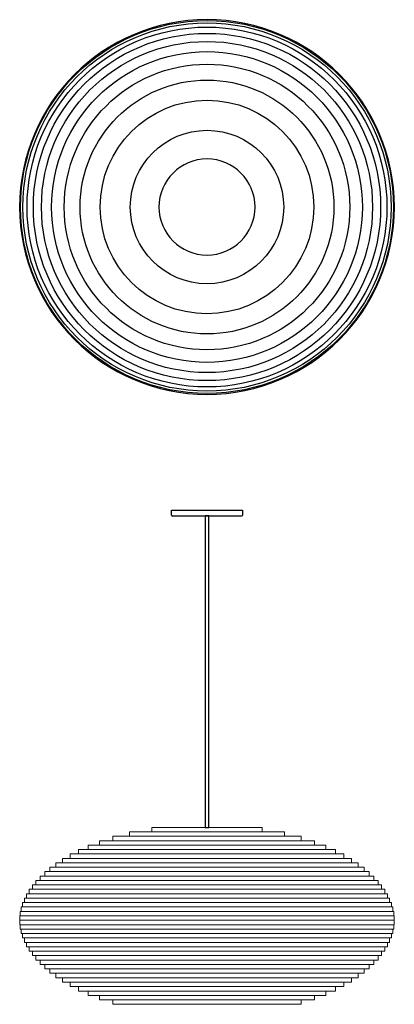
# Model space of a CAD drawing. Units: millimetres. Extents: x -301 to 301, y -1280 to 301.
import ezdxf

# ---------------------------------------------------------------- set-up
doc = ezdxf.new("R2010")
doc.units = ezdxf.units.MM
doc.layers.add('Graypants_Disc24', color=36, linetype='Continuous', true_color=0x874900)

msp = doc.modelspace()

# ---------------------------------------------------------------- linework, layer by layer
at = {"layer": 'Graypants_Disc24', "color": 36, "lineweight": -3, "true_color": 0x874900}
for p, q in [((-57.2, -486.6), (57.1, -486.6)), ((-57.2, -494.6), (-57.2, -486.6)), ((57.1, -486.6), (57.1, -494.6)), ((-55.6, -496.1), (55.6, -496.1))]:
    msp.add_line(p, q, dxfattribs=at)
at = {"layer": 'Graypants_Disc24', "lineweight": 0}
for p, q in [((-151.1, -1010.3), (-151.1, -1017.4)), ((151.1, -1010.3), (-151.1, -1010.3)), ((-124.6, -1003.2), (-124.6, -1010.3)), ((124.6, -1003.2), (-124.6, -1003.2)), ((-88.4, -996.1), (-88.4, -1003.2)), ((88.4, -996.1), (-88.4, -996.1)), ((88.4, -996.1), (88.4, -1003.2)), ((124.6, -1003.2), (124.6, -1010.3)), ((151.1, -1010.3), (151.1, -1017.4)), ((-190.7, -1024.5), (-190.7, -1031.6)), ((190.7, -1024.5), (-190.7, -1024.5)), ((-172.6, -1017.4), (-172.6, -1024.5)), ((172.6, -1017.4), (-172.6, -1017.4)), ((172.6, -1017.4), (172.6, -1024.5)), ((190.7, -1024.5), (190.7, -1031.6)), ((-219.9, -1038.7), (-219.9, -1045.8)), ((219.9, -1038.7), (-219.9, -1038.7)), ((-206.3, -1031.6), (-206.3, -1038.7)), ((206.3, -1031.6), (-206.3, -1031.6)), ((206.3, -1031.6), (206.3, -1038.7)), ((219.9, -1038.7), (219.9, -1045.8)), ((-242.6, -1052.9), (-242.6, -1060)), ((242.6, -1052.9), (-242.6, -1052.9)), ((-232, -1045.8), (-232, -1052.9)), ((232, -1045.8), (-232, -1045.8)), ((232, -1045.8), (232, -1052.9)), ((242.6, -1052.9), (242.6, -1060)), ((-268, -1074.2), (-268, -1081.3)), ((268, -1074.2), (-268, -1074.2)), ((-260.6, -1067.1), (-260.6, -1074.2)), ((260.6, -1067.1), (-260.6, -1067.1)), ((-252.1, -1060), (-252.1, -1067.1)), ((252.1, -1060), (-252.1, -1060)), ((252.1, -1060), (252.1, -1067.1)), ((260.6, -1067.1), (260.6, -1074.2)), ((268, -1074.2), (268, -1081.3)), ((-280.3, -1088.4), (-280.3, -1095.5)), ((280.3, -1088.4), (-280.3, -1088.4)), ((-274.6, -1081.3), (-274.6, -1088.4)), ((274.6, -1081.3), (-274.6, -1081.3)), ((274.6, -1081.3), (274.6, -1088.4)), ((280.3, -1088.4), (280.3, -1095.5)), ((-289.6, -1102.6), (-289.6, -1109.7)), ((289.6, -1102.6), (-289.6, -1102.6)), ((-285.3, -1095.5), (-285.3, -1102.6)), ((285.3, -1095.5), (-285.3, -1095.5)), ((285.3, -1095.5), (285.3, -1102.6)), ((289.6, -1102.6), (289.6, -1109.7)), ((-296, -1116.8), (-296, -1123.9)), ((296, -1116.8), (-296, -1116.8)), ((-293.1, -1109.7), (-293.1, -1116.8)), ((293.1, -1109.7), (-293.1, -1109.7)), ((293.1, -1109.7), (293.1, -1116.8)), ((296, -1116.8), (296, -1123.9)), ((-300.7, -1138.1), (-300.7, -1145.2)), ((300.7, -1138.1), (-300.7, -1138.1)), ((-299.8, -1131), (-299.8, -1138.1)), ((299.8, -1131), (-299.8, -1131)), ((-298.2, -1123.9), (-298.2, -1131)), ((298.2, -1123.9), (-298.2, -1123.9)), ((298.2, -1123.9), (298.2, -1131)), ((299.8, -1131), (299.8, -1138.1)), ((300.7, -1138.1), (300.7, -1145.2)), ((-300.7, -1152.3), (-300.7, -1145.2)), ((300.7, -1145.2), (-300.7, -1145.2)), ((300.7, -1152.3), (-300.7, -1152.3)), ((-299.8, -1159.4), (-299.8, -1152.3)), ((299.8, -1159.4), (299.8, -1152.3)), ((300.7, -1152.3), (300.7, -1145.2)), ((299.8, -1159.4), (-299.8, -1159.4)), ((-298.2, -1166.5), (-298.2, -1159.4)), ((298.2, -1166.5), (-298.2, -1166.5)), ((-296, -1173.6), (-296, -1166.5)), ((296, -1173.6), (296, -1166.5)), ((298.2, -1166.5), (298.2, -1159.4)), ((296, -1173.6), (-296, -1173.6)), ((-293.1, -1180.7), (-293.1, -1173.6)), ((293.1, -1180.7), (-293.1, -1180.7)), ((-289.6, -1187.8), (-289.6, -1180.7)), ((289.6, -1187.8), (289.6, -1180.7)), ((293.1, -1180.7), (293.1, -1173.6)), ((289.6, -1187.8), (-289.6, -1187.8)), ((-285.3, -1194.9), (-285.3, -1187.8)), ((285.3, -1194.9), (-285.3, -1194.9)), ((-280.3, -1202), (-280.3, -1194.9)), ((280.3, -1202), (280.3, -1194.9)), ((285.3, -1194.9), (285.3, -1187.8)), ((280.3, -1202), (-280.3, -1202)), ((-274.6, -1209.1), (-274.6, -1202)), ((274.6, -1209.1), (-274.6, -1209.1)), ((-268, -1216.2), (-268, -1209.1)), ((268, -1216.2), (-268, -1216.2)), ((-260.6, -1223.3), (-260.6, -1216.2)), ((260.6, -1223.3), (260.6, -1216.2)), ((268, -1216.2), (268, -1209.1)), ((274.6, -1209.1), (274.6, -1202)), ((260.6, -1223.3), (-260.6, -1223.3)), ((-252.1, -1230.4), (-252.1, -1223.3)), ((252.1, -1230.4), (-252.1, -1230.4)), ((-242.6, -1237.5), (-242.6, -1230.4)), ((242.6, -1237.5), (242.6, -1230.4)), ((252.1, -1230.4), (252.1, -1223.3)), ((242.6, -1237.5), (-242.6, -1237.5)), ((-232, -1244.6), (-232, -1237.5)), ((232, -1244.6), (-232, -1244.6)), ((-219.9, -1251.7), (-219.9, -1244.6)), ((219.9, -1251.7), (219.9, -1244.6)), ((232, -1244.6), (232, -1237.5)), ((219.9, -1251.7), (-219.9, -1251.7)), ((-206.3, -1258.8), (-206.3, -1251.7)), ((206.3, -1258.8), (-206.3, -1258.8)), ((-190.7, -1265.9), (-190.7, -1258.8)), ((190.7, -1265.9), (190.7, -1258.8)), ((206.3, -1258.8), (206.3, -1251.7)), ((190.7, -1265.9), (-190.7, -1265.9)), ((-172.6, -1273), (-172.6, -1265.9)), ((172.6, -1273), (-172.6, -1273)), ((-151.2, -1280.1), (-151.2, -1273)), ((151.2, -1280.1), (-151.2, -1280.1)), ((151.2, -1280.1), (151.2, -1273)), ((172.6, -1273), (172.6, -1265.9))]:
    msp.add_line(p, q, dxfattribs=at)
at = {"layer": 'Graypants_Disc24'}
msp.add_lwpolyline([(-3, -996.1), (3, -996.1), (3, -496.1), (-3, -496.1)], close=True, dxfattribs=at)
at = {"layer": 'Graypants_Disc24', "extrusion": (0, 0, -1)}
for radius in [300.8, 77.2]:
    msp.add_circle((0, 0), radius, dxfattribs=at)
at = {"layer": 'Graypants_Disc24'}
for radius in [299.4, 295.6, 288.9, 278.8, 265.8, 249.5, 229.3, 203.8, 171.5, 123.2]:
    msp.add_circle((0, 0), radius, dxfattribs=at)
at = {"layer": 'Graypants_Disc24', "color": 36, "lineweight": -3, "true_color": 0x874900}
msp.add_arc((-55.6, -494.6), 1.59, 180, 270, dxfattribs=at)
at = {"layer": 'Graypants_Disc24', "color": 36, "lineweight": -3, "true_color": 0x874900, "extrusion": (0, 0, -1)}
msp.add_arc((-55.6, -494.6), 1.59, 180, 270, dxfattribs=at)

doc.saveas('drawing.dxf')
